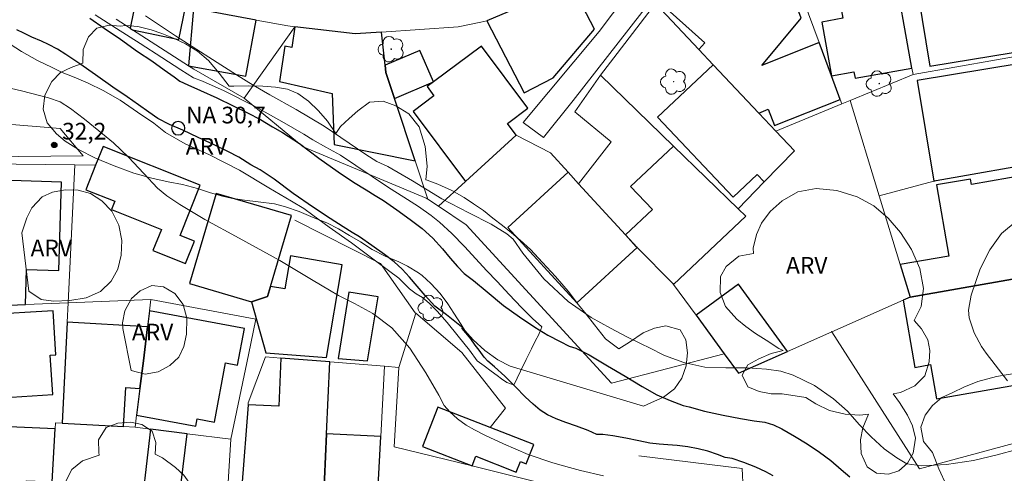
# Model space of a CAD drawing. Units: metres. Extents: x 287444 to 287960, y 1676565 to 1677130.
# Drawn here: x 287705 to 287794, y 1677026 to 1677067 of the extents above; entities that cross this region are included whole.
import ezdxf
from ezdxf.enums import TextEntityAlignment as Align

# ---------------------------------------------------------------- set-up
doc = ezdxf.new("R2010")
doc.units = ezdxf.units.M
doc.header["$MEASUREMENT"] = 0
for name, color, linetype, lineweight, true_color in [('Arvores_Isoladas', 7, 'Continuous', 18, 0x00ff33), ('Curvas_Intermediarias', 7, 'Continuous', 9, 0x783c14), ('Pto_Cotado', 7, 'Continuous', 9, 0x783c14), ('Topon_Pto_Cotado', 7, 'Continuous', 9, 0x783c14), ('Topon_Vegetacao', 7, 'Continuous', 9, 0x00ff33), ('Vegetacao', 7, 'Orla8', 9, 0x00ff33)]:
    doc.layers.add(name, color=color, linetype=linetype, lineweight=lineweight, true_color=true_color)
for name, color, linetype, lineweight in [('Cerca', 8, 'Cerca', 20), ('Edificacoes', 7, 'Continuous', 30), ('Muro_Grade', 8, 'Continuous', 20), ('Pavimentacao_Nao_Asfaltica_S_Mfio', 10, 'Continuous', 15), ('Pto_Nivel_Agua', 5, 'Continuous', 9), ('Rio_Perene', 5, 'Continuous', 25), ('Topon_Pto_Nivel_Agua', 5, 'Continuous', 9)]:
    doc.layers.add(name, color=color, linetype=linetype, lineweight=lineweight)
doc.styles.add('Arial', font='arial.ttf', dxfattribs={"height": 1.5})
doc.styles.get("Standard").update_dxf_attribs({"font": 'arial.ttf'})
doc.linetypes.add('Cerca', pattern='A,10,0,["X",Standard,S=1,R=0,X=0,Y=-0.5],0.1', length=10.1)
doc.linetypes.add('Orla8', pattern='A,6,-0.5,["V",Standard,S=1,R=0,X=-0.5,Y=-1],-0.5,6,-0.5,["V",Standard,S=1,R=0,X=-0.5,Y=-1],-0.5', length=14)

# ---------------------------------------------------------------- blocks, each defined once
blk = doc.blocks.new('Cotas')
at = {"layer": 'Pto_Cotado'}
blk.add_hatch(color=256, dxfattribs=at).paths.add_polyline_path([(0, 0.24, 1), (0, -0.24, 1)])
at = {"layer": 'Pto_Cotado', "lineweight": -3}
blk.add_lwpolyline([(0, -0.24, -1), (0, 0.24, -1)], format="xyb", close=True, dxfattribs=at)
blk = doc.blocks.new('CotasNa')
at = {"layer": 'Pto_Nivel_Agua', "lineweight": -3}
blk.add_lwpolyline([(0, 0.6, 1), (0, -0.6, 1)], format="xyb", close=True, dxfattribs=at)
blk = doc.blocks.new('Arvore')
at = {"layer": 'Arvores_Isoladas'}
blk.add_lwpolyline([(-0.718, 0.493, 0.872324), (-0.722, -0.551, 0.862983), (0.284, -0.827, 0.900105), (0.89, 0.029, 0.863155), (0.262, 0.861, 0.882486)], format="xyb", close=True, dxfattribs=at)
blk.add_circle((0, 0), 0.0286, dxfattribs=at)

msp = doc.modelspace()

# ---------------------------------------------------------------- linework, layer by layer
at = {"layer": 'Cerca', "flags": 128}
for points in [[(287740.741, 1677040.713), (287740.698, 1677040.751), (287737.575, 1677045.198), (287729.858, 1677049.083)], [(287740.741, 1677040.713), (287739.209, 1677035.847)], [(287740.741, 1677040.713), (287744.87, 1677037.195), (287748.795, 1677032.184), (287747.427, 1677030.431)], [(287739.209, 1677035.847), (287738.802, 1677028.708), (287745.803, 1677026.981)], [(287806.733, 1677032.338), (287786.02, 1677026.71)], [(287760.773, 1677027.905), (287770.075, 1677026.745), (287770.244, 1677023.025)], [(287745.803, 1677026.981), (287752.994, 1677025.207)]]:
    msp.add_lwpolyline(points, dxfattribs=at)
at = {"layer": 'Curvas_Intermediarias', "flags": 128}
for points, elevation in [([(287711.922, 1677067.564), (287713.836, 1677066.318), (287715.965, 1677064.983), (287717.905, 1677063.703), (287719.631, 1677062.602), (287720.752, 1677061.889), (287721.583, 1677061.57), (287723.524, 1677060.711), (287726.176, 1677059.379), (287728.692, 1677057.972), (287730.678, 1677056.821), (287731.494, 1677056.303), (287732.656, 1677055.663), (287733.973, 1677054.926), (287735.349, 1677053.991), (287736.827, 1677053.021), (287738.286, 1677052.024), (287739.673, 1677051.161), (287740.971, 1677050.306), (287742.114, 1677049.516), (287742.881, 1677048.903), (287743.989, 1677047.888), (287745.117, 1677046.723), (287746.15, 1677045.593), (287747.089, 1677044.551), (287748.059, 1677043.555), (287749.141, 1677042.398), (287750.234, 1677041.245), (287751.227, 1677040.241), (287752.057, 1677039.479), (287751.985, 1677039.253), (287751.762, 1677038.752), (287751.486, 1677038.259), (287751.135, 1677037.521), (287750.666, 1677036.558), (287750.163, 1677035.514), (287749.547, 1677034.257), (287749.532, 1677034.272), (287748.908, 1677034.495), (287748.456, 1677034.801), (287748.05, 1677035.116), (287747.516, 1677035.499), (287746.896, 1677035.971), (287746.261, 1677036.442), (287745.558, 1677037.403), (287744.556, 1677038.648), (287743.545, 1677039.87), (287742.659, 1677040.896), (287741.929, 1677041.624), (287741.328, 1677042.13), (287740.786, 1677042.452), (287740.181, 1677042.909), (287739.219, 1677043.866), (287737.226, 1677045.331), (287734.971, 1677047.04), (287732.951, 1677048.455), (287731.481, 1677049.532), (287730.673, 1677050.134), (287729.579, 1677050.782), (287727.525, 1677051.986), (287724.889, 1677053.57), (287722.196, 1677054.966), (287720.014, 1677055.957), (287718.246, 1677056.954), (287717.201, 1677057.805), (287715.716, 1677058.805), (287714.178, 1677059.875), (287712.651, 1677060.757), (287711.297, 1677061.402), (287710.04, 1677061.939), (287708.964, 1677062.377), (287708.069, 1677062.814), (287706.734, 1677063.432), (287705.308, 1677064.257), (287703.876, 1677065.173)], 31), ([(287794.766, 1677028.453), (287792.996, 1677027.989), (287790.861, 1677027.483), (287788.426, 1677027.1), (287786.228, 1677026.981), (287784.862, 1677027.163), (287783.963, 1677027.697), (287782.824, 1677028.506), (287781.681, 1677029.588), (287780.614, 1677030.669), (287779.551, 1677031.907), (287778.296, 1677033.004), (287776.563, 1677034.22), (287774.663, 1677035.153), (287773.554, 1677035.511), (287772.252, 1677035.697), (287770.513, 1677035.799), (287768.616, 1677035.794), (287766.72, 1677035.874), (287764.838, 1677036.283), (287763.089, 1677036.917), (287761.679, 1677037.627), (287761.044, 1677037.938), (287759.765, 1677038.561), (287758.242, 1677039.363), (287756.501, 1677040.342), (287754.422, 1677041.781), (287752.238, 1677043.809), (287750.349, 1677046.105), (287749.493, 1677047.37), (287748.937, 1677047.861), (287747.515, 1677048.728), (287745.507, 1677049.742), (287743.082, 1677050.997), (287740.431, 1677052.621), (287738.216, 1677053.914), (287737.231, 1677054.368), (287736.242, 1677055.001), (287734.742, 1677055.995), (287732.505, 1677057.549), (287729.982, 1677059.042), (287727.628, 1677060.347), (287726.112, 1677061.226), (287724.62, 1677062.143), (287722.15, 1677063.728), (287719.142, 1677065.647), (287716.435, 1677067.466)], 32), ([(287702.184, 1677061.432), (287705.303, 1677060.727), (287707.729, 1677060.099), (287708.79, 1677059.737), (287709.692, 1677059.123), (287710.952, 1677058.176), (287712.256, 1677057.129), (287713.568, 1677056.043), (287714.906, 1677054.755), (287716.292, 1677053.287), (287717.513, 1677051.964), (287718.351, 1677051.278), (287719.517, 1677050.479), (287721.773, 1677049.151), (287724.86, 1677047.466), (287728.515, 1677045.47), (287731.527, 1677043.654), (287732.986, 1677042.795), (287733.802, 1677042.315), (287735.224, 1677041.6), (287736.871, 1677040.687), (287738.577, 1677039.406), (287740.204, 1677037.562), (287741.646, 1677035.362), (287742.821, 1677033.358), (287743.286, 1677032.431), (287743.793, 1677031.837), (287744.5, 1677031.216), (287745.255, 1677030.659), (287746.011, 1677030.233), (287747.015, 1677029.723), (287748.636, 1677028.958), (287750.84, 1677027.998), (287753.059, 1677027.267), (287754.564, 1677026.836), (287755.55, 1677026.582), (287757.6, 1677026.092)], 32), ([(287793.919, 1677034.63), (287791.997, 1677037.127), (287791.589, 1677037.713), (287790.915, 1677038.961), (287790.489, 1677040.301), (287790.421, 1677040.98), (287790.651, 1677042.337), (287791.481, 1677044.716), (287792.326, 1677046.404), (287793.394, 1677047.883), (287794.797, 1677049.05)], 33)]:
    msp.add_lwpolyline(points, dxfattribs=dict(at, elevation=elevation))
at = {"layer": 'Edificacoes', "flags": 128}
for points in [[(287762.48, 1677068.84), (287766.706, 1677065.04), (287766.168, 1677064.442), (287767.464, 1677063.068), (287771.566, 1677058.717), (287772.412, 1677059.052), (287772.994, 1677057.585), (287778.895, 1677059.924), (287778.101, 1677062.068), (287776.997, 1677065.051), (287771.831, 1677063.003), (287775.373, 1677067.254), (287772.421, 1677075.227), (287771.381, 1677074.071), (287769.624, 1677075.651), (287768.225, 1677074.094), (287767.66, 1677074.602), (287762.48, 1677068.84)], [(287783.607, 1677072.39), (287783.363, 1677073.753), (287778.126, 1677072.814), (287778.655, 1677069.861), (287779.125, 1677067.243), (287777.235, 1677066.904), (287778.101, 1677062.068), (287780.122, 1677062.43), (287780.228, 1677061.84), (287785.334, 1677062.755), (287783.607, 1677072.39)], [(287785.893, 1677069.354), (287786.954, 1677062.928), (287796.265, 1677064.465), (287795.204, 1677070.891), (287792.858, 1677070.504), (287785.893, 1677069.354)], [(287747.114, 1677067.003), (287750.487, 1677060.532), (287753.1, 1677061.895), (287756.813, 1677066.265), (287754.97, 1677069.799), (287751.331, 1677068.781), (287747.114, 1677067.003)], [(287720.041, 1677068.238), (287719.905, 1677068.263), (287715.648, 1677069.158), (287715.058, 1677066.35), (287715.085, 1677066.332), (287715.276, 1677066.21), (287719.431, 1677065.336), (287720.041, 1677068.238)], [(287720.318, 1677062.978), (287725.472, 1677062.031), (287726.399, 1677067.07), (287720.768, 1677068.105), (287720.318, 1677062.978)], [(287729.865, 1677066.475), (287729.59, 1677064.626), (287728.96, 1677064.72), (287728.487, 1677061.544), (287733.237, 1677060.471), (287733.409, 1677055.875), (287740.681, 1677054.409), (287738.825, 1677060.029), (287738.056, 1677062.356), (287738.02, 1677062.683), (287737.984, 1677063.01), (287737.655, 1677065.997), (287735.284, 1677065.836), (287729.865, 1677066.475)], [(287742.319, 1677061.518), (287741.114, 1677064.344), (287737.984, 1677063.01), (287738.02, 1677062.683), (287738.056, 1677062.356), (287738.825, 1677060.029), (287742.319, 1677061.518)], [(287742.319, 1677061.518), (287741.752, 1677061.094), (287742.376, 1677060.259), (287740.489, 1677058.848), (287745.193, 1677052.556), (287749.753, 1677056.733), (287748.969, 1677057.781), (287750.811, 1677059.159), (287746.635, 1677064.745), (287742.319, 1677061.518)], [(287797.743, 1677054.448), (287796.775, 1677060.311), (287798.657, 1677060.622), (287798.151, 1677063.687), (287785.797, 1677061.647), (287787.291, 1677052.597), (287787.518, 1677052.658), (287797.743, 1677054.448)], [(287767.464, 1677063.068), (287762.47, 1677058.36), (287769.264, 1677051.154), (287771.429, 1677053.196), (287772.065, 1677052.521), (287774.78, 1677055.308), (287773.105, 1677057.085), (287771.566, 1677058.717), (287767.464, 1677063.068)], [(287721.356, 1677052.239), (287712.633, 1677055.708), (287711.966, 1677054.031), (287711.09, 1677051.827), (287713.694, 1677050.791), (287713.391, 1677050.031), (287717.871, 1677048.249), (287717.114, 1677046.344), (287720.047, 1677045.178), (287720.852, 1677047.202), (287719.558, 1677047.717), (287721.356, 1677052.239)], [(287759.593, 1677047.754), (287760.636, 1677046.621), (287763.847, 1677043.393), (287763.906, 1677043.312), (287770.415, 1677049.433), (287769.717, 1677050.111), (287763.91, 1677055.751), (287760.05, 1677052.12), (287762.014, 1677050.031), (287759.593, 1677047.754)], [(287784.274, 1677045.086), (287785.163, 1677042.16), (287789.434, 1677042.908), (287797.28, 1677044.283), (287800.789, 1677044.898), (287799.233, 1677053.785), (287790.674, 1677052.287), (287790.587, 1677052.785), (287787.535, 1677052.251), (287788.655, 1677045.853), (287784.274, 1677045.086)], [(287754.431, 1677053.388), (287749.005, 1677048.418), (287755.206, 1677041.648), (287760.636, 1677046.621), (287760.558, 1677046.7), (287759.593, 1677047.754), (287755.379, 1677052.353), (287754.431, 1677053.388)], [(287701.996, 1677041.346), (287705.657, 1677041.497), (287705.759, 1677044.652), (287708.655, 1677044.559), (287708.909, 1677052.491), (287704.358, 1677052.637), (287704.256, 1677049.453), (287701.491, 1677049.542), (287701.795, 1677044.607), (287701.989, 1677041.467), (287701.996, 1677041.346)], [(287725.977, 1677041.741), (287727.4, 1677042.221), (287727.667, 1677043.124), (287729.554, 1677049.5), (287722.806, 1677051.497), (287720.406, 1677043.389), (287725.977, 1677041.741)], [(287725.977, 1677041.741), (287727.261, 1677037.156), (287732.724, 1677036.729), (287734.134, 1677045.08), (287729.479, 1677045.866), (287728.978, 1677042.903), (287727.667, 1677043.124), (287727.4, 1677042.221), (287725.977, 1677041.741)], [(287784.551, 1677041.888), (287785.608, 1677035.846), (287787.01, 1677036.091), (287787.547, 1677033.024), (287802.107, 1677035.572), (287801.004, 1677041.87), (287797.801, 1677041.309), (287797.28, 1677044.283), (287789.434, 1677042.908), (287785.163, 1677042.16), (287784.551, 1677041.888)], [(287765.929, 1677040.542), (287768.468, 1677037.064), (287769.74, 1677035.322), (287774.158, 1677037.28), (287769.743, 1677043.327), (287765.929, 1677040.542)], [(287734.726, 1677042.612), (287733.753, 1677036.633), (287736.411, 1677036.425), (287737.348, 1677042.186), (287734.726, 1677042.612)], [(287702.045, 1677040.558), (287702.457, 1677033.867), (287702.507, 1677033.06), (287708.108, 1677033.406), (287707.889, 1677036.948), (287708.395, 1677036.979), (287708.152, 1677040.935), (287702.045, 1677040.558)], [(287715.651, 1677031.542), (287720.961, 1677030.545), (287721.087, 1677031.216), (287722.643, 1677030.924), (287723.644, 1677036.259), (287724.723, 1677036.056), (287725.339, 1677039.342), (287716.813, 1677040.942), (287716.634, 1677039.497), (287716.255, 1677036.43), (287715.95, 1677033.96), (287715.651, 1677031.542)], [(287709.394, 1677039.902), (287708.943, 1677030.825), (287714.481, 1677030.518), (287714.678, 1677034.031), (287715.95, 1677033.96), (287716.255, 1677036.43), (287716.634, 1677039.497), (287709.394, 1677039.902)], [(287725.1, 1677025.153), (287727.894, 1677025.026), (287727.754, 1677021.936), (287732.348, 1677021.728), (287732.718, 1677029.859), (287733.012, 1677036.333), (287728.623, 1677036.676), (287728.427, 1677032.36), (287725.674, 1677032.486), (287725.1, 1677025.153)], [(287751.336, 1677028.901), (287747.427, 1677030.431), (287742.719, 1677032.274), (287741.332, 1677028.731), (287745.803, 1677026.981), (287746.145, 1677027.856), (287749.773, 1677026.435), (287750.143, 1677027.378), (287750.66, 1677027.176), (287751.336, 1677028.901)], [(287708.052, 1677025.558), (287708.317, 1677030.333), (287702.102, 1677030.592), (287701.902, 1677025.786), (287703.832, 1677025.705), (287703.809, 1677025.171), (287705.723, 1677025.091), (287705.746, 1677025.654), (287708.052, 1677025.558)], [(287720.192, 1677029.882), (287716.887, 1677030.291), (287715.839, 1677021.224), (287719.073, 1677020.824), (287720.192, 1677029.882)], [(287735.678, 1677022.017), (287736.393, 1677021.877), (287736.512, 1677024.11), (287737.31, 1677024.067), (287737.605, 1677029.637), (287732.718, 1677029.859), (287732.348, 1677021.728), (287732.334, 1677021.415), (287734.158, 1677021.332), (287734.192, 1677022.085), (287735.678, 1677022.017)]]:
    msp.add_lwpolyline(points, close=True, dxfattribs=at)
at = {"layer": 'Muro_Grade', "flags": 128}
for points in [[(287776.997, 1677065.051), (287771.345, 1677080.321)], [(287785.334, 1677062.755), (287783.607, 1677072.39)], [(287720.768, 1677068.105), (287726.399, 1677067.07)], [(287762.275, 1677068.572), (287758.548, 1677063.694)], [(287766.168, 1677064.442), (287762.275, 1677068.572)], [(287715.058, 1677066.35), (287713.798, 1677067.158)], [(287726.399, 1677067.07), (287729.229, 1677066.55), (287729.865, 1677066.475)], [(287747.114, 1677067.003), (287746.571, 1677066.879), (287744.542, 1677066.467), (287737.655, 1677065.997)], [(287715.085, 1677066.332), (287715.058, 1677066.35)], [(287715.276, 1677066.21), (287715.085, 1677066.332)], [(287720.318, 1677062.978), (287715.276, 1677066.21)], [(287729.865, 1677066.475), (287725.3, 1677060.064)], [(287735.284, 1677065.836), (287729.865, 1677066.475)], [(287737.655, 1677065.997), (287735.284, 1677065.836)], [(287737.655, 1677065.997), (287737.984, 1677063.01)], [(287767.464, 1677063.068), (287766.168, 1677064.442)], [(287778.101, 1677062.068), (287776.997, 1677065.051)], [(287785.435, 1677062.194), (287800.411, 1677064.816)], [(287758.548, 1677063.694), (287757.349, 1677062.124)], [(287725.3, 1677060.064), (287720.8, 1677062.669), (287720.318, 1677062.978)], [(287737.984, 1677063.01), (287738.02, 1677062.683)], [(287738.02, 1677062.683), (287738.056, 1677062.356)], [(287771.566, 1677058.717), (287767.464, 1677063.068)], [(287785.435, 1677062.194), (287785.334, 1677062.755)], [(287738.056, 1677062.356), (287738.825, 1677060.029)], [(287755.379, 1677052.353), (287758.294, 1677056.128), (287755.024, 1677058.837), (287757.349, 1677062.124)], [(287763.91, 1677055.751), (287757.349, 1677062.124)], [(287778.895, 1677059.924), (287778.101, 1677062.068)], [(287785.435, 1677062.194), (287779.786, 1677059.853)], [(287725.3, 1677060.064), (287730.63, 1677055.689), (287741.681, 1677051.072), (287741.812, 1677050.984)], [(287738.825, 1677060.029), (287740.681, 1677054.409)], [(287779.036, 1677059.543), (287778.895, 1677059.924)], [(287779.786, 1677059.853), (287779.036, 1677059.543)], [(287779.786, 1677059.853), (287782.395, 1677051.269)], [(287779.036, 1677059.543), (287773.105, 1677057.085)], [(287773.105, 1677057.085), (287771.566, 1677058.717)], [(287749.753, 1677056.733), (287745.193, 1677052.556)], [(287754.431, 1677053.388), (287752.833, 1677055.133), (287749.753, 1677056.733)], [(287773.105, 1677057.085), (287774.78, 1677055.308)], [(287769.717, 1677050.111), (287763.91, 1677055.751)], [(287774.78, 1677055.308), (287772.065, 1677052.521)], [(287701.196, 1677054.328), (287702.14, 1677054.153), (287710.097, 1677054.055)], [(287710.097, 1677054.055), (287709.481, 1677041.655)], [(287711.966, 1677054.031), (287710.097, 1677054.055)], [(287740.681, 1677054.409), (287741.812, 1677050.984)], [(287787.518, 1677052.658), (287797.743, 1677054.448)], [(287755.379, 1677052.353), (287754.431, 1677053.388)], [(287745.193, 1677052.556), (287742.772, 1677050.338)], [(287755.379, 1677052.353), (287759.593, 1677047.754)], [(287772.065, 1677052.521), (287769.717, 1677050.111)], [(287782.395, 1677051.269), (287787.291, 1677052.597)], [(287787.291, 1677052.597), (287787.518, 1677052.658)], [(287741.812, 1677050.984), (287742.772, 1677050.338)], [(287782.395, 1677051.269), (287784.274, 1677045.086)], [(287768.468, 1677037.064), (287758.323, 1677034.412), (287745.28, 1677048.651), (287742.772, 1677050.338)], [(287770.415, 1677049.433), (287769.717, 1677050.111)], [(287759.593, 1677047.754), (287760.558, 1677046.7)], [(287760.558, 1677046.7), (287760.636, 1677046.621)], [(287760.636, 1677046.621), (287763.847, 1677043.393)], [(287784.274, 1677045.086), (287785.163, 1677042.16)], [(287789.434, 1677042.908), (287797.28, 1677044.283)], [(287763.847, 1677043.393), (287763.906, 1677043.312)], [(287763.906, 1677043.312), (287765.929, 1677040.542)], [(287785.163, 1677042.16), (287784.551, 1677041.888)], [(287785.163, 1677042.16), (287789.434, 1677042.908)], [(287705.657, 1677041.497), (287701.996, 1677041.346)], [(287709.481, 1677041.655), (287705.657, 1677041.497)], [(287709.481, 1677041.655), (287709.394, 1677039.902)], [(287709.481, 1677041.655), (287716.939, 1677041.963)], [(287716.939, 1677041.963), (287716.813, 1677040.942)], [(287725.693, 1677036.962), (287726.363, 1677040.193), (287716.939, 1677041.963)], [(287784.551, 1677041.888), (287778.142, 1677039.047)], [(287716.813, 1677040.942), (287716.634, 1677039.497)], [(287765.929, 1677040.542), (287768.468, 1677037.064)], [(287709.394, 1677039.902), (287708.943, 1677030.825)], [(287716.634, 1677039.497), (287716.255, 1677036.43)], [(287774.158, 1677037.28), (287778.142, 1677039.047)], [(287778.114, 1677039.092), (287778.142, 1677039.047)], [(287778.142, 1677039.047), (287786.02, 1677026.71)], [(287724.124, 1677029.397), (287725.693, 1677036.962)], [(287727.225, 1677036.786), (287725.688, 1677032.669), (287725.674, 1677032.486)], [(287728.623, 1677036.676), (287727.225, 1677036.786)], [(287768.468, 1677037.064), (287769.74, 1677035.322)], [(287769.74, 1677035.322), (287774.158, 1677037.28)], [(287716.255, 1677036.43), (287715.95, 1677033.96)], [(287733.012, 1677036.333), (287728.623, 1677036.676)], [(287732.718, 1677029.859), (287733.012, 1677036.333)], [(287737.939, 1677035.947), (287733.012, 1677036.333)], [(287737.939, 1677035.947), (287737.605, 1677029.637)], [(287739.209, 1677035.847), (287737.939, 1677035.947)], [(287715.95, 1677033.96), (287715.651, 1677031.542)], [(287725.674, 1677032.486), (287725.1, 1677025.153)], [(287715.651, 1677031.542), (287715.517, 1677030.46)], [(287708.943, 1677030.825), (287708.346, 1677030.859), (287708.317, 1677030.333)], [(287708.943, 1677030.825), (287714.481, 1677030.518)], [(287708.317, 1677030.333), (287708.052, 1677025.558)], [(287714.481, 1677030.518), (287715.517, 1677030.46)], [(287715.517, 1677030.46), (287716.887, 1677030.291)], [(287716.887, 1677030.291), (287720.192, 1677029.882)], [(287720.192, 1677029.882), (287724.124, 1677029.397)], [(287732.348, 1677021.728), (287732.718, 1677029.859)], [(287723.525, 1677019.71), (287724.124, 1677029.397)], [(287737.605, 1677029.637), (287737.31, 1677024.067)]]:
    msp.add_lwpolyline(points, dxfattribs=at)
at = {"layer": 'Pavimentacao_Nao_Asfaltica_S_Mfio', "flags": 128}
for points in [[(287794.036, 1677096.537), (287792.926, 1677096.215), (287783.627, 1677093.162), (287782.56, 1677092.654), (287781.11, 1677091.784), (287779.642, 1677090.781), (287778.273, 1677089.446), (287775.816, 1677086.616), (287765.109, 1677072.976), (287754.888, 1677059.847), (287752.233, 1677056.51), (287750.378, 1677057.856), (287757.235, 1677066.052), (287761.922, 1677072.311), (287768.311, 1677080.253), (287777.017, 1677091.617), (287778.123, 1677092.805), (287779.16, 1677093.707), (287780.643, 1677094.574), (287781.874, 1677095.163), (287793.915, 1677099.216)], [(287702.054, 1677054.791), (287710.857, 1677054.86), (287708.789, 1677057.332), (287703.332, 1677057.787)]]:
    msp.add_lwpolyline(points, dxfattribs=at)
at = {"layer": 'Rio_Perene', "flags": 128}
for points in [[(287711.429, 1677067.252), (287712.741, 1677066.357), (287714.195, 1677065.354), (287715.733, 1677064.259), (287717.022, 1677063.402), (287718.116, 1677062.615), (287719.011, 1677061.962), (287719.541, 1677061.589), (287720.236, 1677061.246), (287721.398, 1677060.742), (287722.846, 1677060.075), (287724.324, 1677059.378), (287725.621, 1677058.743), (287726.779, 1677058.135), (287727.865, 1677057.463), (287728.768, 1677056.978), (287730.279, 1677055.971), (287732.027, 1677054.654), (287733.752, 1677053.443), (287735.154, 1677052.509), (287736.267, 1677051.81), (287737.079, 1677051.31), (287737.831, 1677050.849), (287739.045, 1677050), (287740.24, 1677049.154), (287741.315, 1677048.332), (287742.27, 1677047.465), (287743.138, 1677046.517), (287743.844, 1677045.658), (287744.494, 1677044.911), (287745.08, 1677044.281), (287745.918, 1677043.655), (287747.165, 1677042.642), (287748.635, 1677041.424), (287750.056, 1677040.38), (287751.432, 1677039.473), (287752.608, 1677038.738), (287753.721, 1677038.184), (287754.511, 1677037.761), (287755.113, 1677037.56), (287756.323, 1677036.983), (287757.966, 1677035.994), (287759.56, 1677035.041), (287761.083, 1677034.137), (287762.391, 1677033.383), (287763.598, 1677032.863), (287764.764, 1677032.431), (287765.298, 1677032.292), (287766.686, 1677031.909), (287768.364, 1677031.552), (287769.94, 1677031.237), (287771.159, 1677031.05), (287772.104, 1677030.905), (287772.901, 1677030.673), (287773.653, 1677030.304), (287774.792, 1677029.654), (287775.931, 1677028.958), (287777.014, 1677028.235), (287778.04, 1677027.463), (287778.987, 1677026.673), (287779.765, 1677026.008)], [(287772.864, 1677026.086), (287772.21, 1677026.446), (287771.3, 1677026.876), (287770.229, 1677027.295), (287769.179, 1677027.645), (287768.533, 1677027.731), (287767.863, 1677028), (287766.995, 1677028.296), (287766.13, 1677028.512), (287765.186, 1677028.71), (287764.219, 1677028.815), (287763.399, 1677028.879), (287762.617, 1677028.927), (287761.782, 1677029.044), (287760.778, 1677029.226), (287759.619, 1677029.473), (287758.465, 1677029.687), (287757.547, 1677029.796), (287756.998, 1677029.805), (287756.227, 1677030.155), (287755.197, 1677030.562), (287754.238, 1677030.889), (287753.347, 1677031.208), (287752.576, 1677031.573), (287751.915, 1677032.01), (287751.291, 1677032.523), (287750.566, 1677033.2), (287749.695, 1677034.095), (287748.741, 1677035.052), (287747.805, 1677035.905), (287747.227, 1677036.402), (287746.889, 1677036.77), (287746.442, 1677037.393), (287746.081, 1677037.852), (287745.676, 1677038.417), (287745.248, 1677038.96), (287744.895, 1677039.335), (287744.928, 1677039.417), (287744.685, 1677039.618), (287743.514, 1677040.57), (287742.458, 1677041.359), (287741.586, 1677042.295), (287740.857, 1677043.134), (287740.183, 1677043.954), (287739.506, 1677044.692), (287738.807, 1677045.328), (287737.922, 1677046.004), (287736.795, 1677046.801), (287735.687, 1677047.576), (287735.033, 1677047.977), (287734.201, 1677048.489), (287733.029, 1677049.226), (287731.545, 1677050.215), (287729.726, 1677051.491), (287728.016, 1677052.78), (287726.753, 1677053.621), (287725.908, 1677054.075), (287724.838, 1677054.737), (287723.851, 1677055.256), (287722.629, 1677055.854), (287721.193, 1677056.531), (287719.801, 1677057.172), (287718.594, 1677057.696), (287717.54, 1677058.215), (287716.732, 1677058.783), (287715.821, 1677059.449), (287714.796, 1677060.186), (287713.516, 1677061.037), (287711.951, 1677062.151), (287710.529, 1677063.132), (287709.278, 1677063.986), (287708.525, 1677064.464), (287707.735, 1677064.885), (287707.091, 1677065.168), (287706.244, 1677065.535), (287705.497, 1677065.909), (287704.885, 1677066.198)]]:
    msp.add_lwpolyline(points, dxfattribs=at)
at = {"layer": 'Vegetacao', "flags": 128}
for points in [[(287749.214, 1677035.951), (287748.112, 1677036.513), (287746.948, 1677037.368), (287745.896, 1677038.337), (287745.158, 1677039.166), (287744.82, 1677039.689), (287744.17, 1677040.734), (287743.62, 1677041.575), (287742.944, 1677042.492), (287742.106, 1677043.398), (287741.305, 1677044.112), (287740.979, 1677044.342), (287740.003, 1677044.955), (287739.213, 1677045.325), (287737.998, 1677045.85), (287736.833, 1677046.45), (287735.769, 1677047.127), (287734.792, 1677047.715), (287733.79, 1677048.302), (287732.751, 1677048.852), (287731.523, 1677049.338), (287730.258, 1677049.862), (287729.03, 1677050.298), (287728.04, 1677050.567), (287726.574, 1677050.736), (287725.358, 1677050.878), (287724.155, 1677051.059), (287723.378, 1677051.239), (287722.3, 1677051.547), (287721.11, 1677051.918), (287719.782, 1677052.277), (287718.478, 1677052.535), (287717.012, 1677052.856), (287715.383, 1677053.318), (287713.629, 1677053.983), (287711.951, 1677054.674), (287710.435, 1677055.428), (287709.233, 1677056.194), (287708.444, 1677056.845), (287707.606, 1677057.852), (287707.244, 1677059.062), (287707.384, 1677060.321), (287708.013, 1677061.567), (287708.804, 1677062.367), (287709.758, 1677062.823), (287710.799, 1677063.215), (287710.851, 1677064.437), (287711.316, 1677065.568), (287712.082, 1677066.343), (287713.173, 1677066.633), (287714.164, 1677066.542), (287714.665, 1677066.592), (287715.756, 1677066.501), (287716.959, 1677066.193), (287717.911, 1677065.885), (287718.951, 1677065.463), (287720.053, 1677064.951), (287721.105, 1677064.287), (287722.106, 1677063.445), (287723.07, 1677062.311), (287723.958, 1677061.125), (287724.372, 1677061.137), (287725.688, 1677061.173), (287726.991, 1677061.144), (287728.145, 1677061.04), (287729.197, 1677060.86), (287730.149, 1677060.476), (287731.088, 1677059.774), (287732.002, 1677058.919), (287732.803, 1677058.001), (287733.541, 1677056.867), (287733.981, 1677057.515), (287734.759, 1677058.226), (287735.537, 1677058.912), (287736.591, 1677059.698), (287737.808, 1677059.785), (287738.935, 1677059.375), (287740.1, 1677058.647), (287741.038, 1677057.487), (287741.574, 1677055.717), (287741.772, 1677053.935), (287741.632, 1677052.701), (287741.757, 1677052.675), (287742.722, 1677052.33), (287743.975, 1677051.767), (287745.102, 1677051.128), (287745.941, 1677050.554), (287746.817, 1677049.941), (287747.669, 1677049.278), (287748.52, 1677048.614), (287749.346, 1677047.951), (287750.135, 1677047.3), (287751.036, 1677046.458), (287752.138, 1677045.285), (287753.301, 1677044.022), (287754.427, 1677042.697), (287755.378, 1677041.473), (287756.041, 1677040.644), (287756.792, 1677039.676), (287757.806, 1677038.415), (287758.984, 1677037.522), (287759.951, 1677038.117), (287761.169, 1677038.942), (287762.186, 1677039.385), (287763.203, 1677039.573), (287764.507, 1677039.214), (287765.019, 1677038.31), (287765.155, 1677037.152), (287765.04, 1677035.97), (287764.662, 1677034.877), (287763.983, 1677033.912), (287762.99, 1677033.163), (287761.873, 1677032.644), (287761.207, 1677032.353)], [(287773.68, 1677033.459), (287772.677, 1677033.461), (287771.599, 1677033.666), (287770.596, 1677034.1), (287770.084, 1677035.157), (287770.599, 1677036.084), (287771.566, 1677036.604), (287772.671, 1677037.086), (287773.762, 1677037.351), (287773.361, 1677037.555), (287772.221, 1677038.282), (287771.282, 1677038.881), (287770.405, 1677039.519), (287769.591, 1677040.194), (287768.577, 1677041.328), (287768.09, 1677042.588), (287768.142, 1677044.013), (287768.633, 1677044.915), (287769.763, 1677045.854), (287771.081, 1677046.094), (287771.069, 1677046.564), (287771.36, 1677047.797), (287771.826, 1677048.802), (287772.58, 1677049.869), (287773.66, 1677050.833), (287775.066, 1677051.62), (287776.723, 1677051.922), (287778.591, 1677051.754), (287780.409, 1677051.178), (287781.913, 1677050.362), (287783.203, 1677049.278), (287784.317, 1677047.966), (287785.305, 1677046.451), (287786.055, 1677044.746), (287786.365, 1677042.926), (287786.149, 1677041.311), (287785.545, 1677040.066), (287786.208, 1677039.314), (287786.771, 1677038.334), (287786.945, 1677037.367), (287786.868, 1677036.35), (287786.489, 1677035.078), (287785.597, 1677034.177), (287784.304, 1677033.581), (287783.652, 1677033.48), (287784.227, 1677032.691), (287784.928, 1677031.545), (287785.378, 1677030.578), (287785.664, 1677029.471), (287785.436, 1677028.123), (287784.933, 1677027.233), (287784.154, 1677026.548), (287783.213, 1677026.231), (287782.159, 1677026.335), (287781.32, 1677026.909), (287780.77, 1677028.105), (287780.722, 1677029.326), (287780.925, 1677030.394), (287781.416, 1677031.627), (287780.638, 1677031.552), (287779.347, 1677031.643), (287777.917, 1677031.977), (287776.689, 1677032.564), (287775.812, 1677033.15)], [(287705.317, 1677047.953), (287705.771, 1677049.301), (287706.237, 1677050.203), (287707.154, 1677051.18), (287708.083, 1677051.609), (287709.225, 1677051.821), (287710.404, 1677051.791), (287711.495, 1677051.494), (287712.523, 1677050.828), (287713.424, 1677049.907), (287714.049, 1677048.632), (287714.31, 1677047.243), (287714.258, 1677045.945), (287713.954, 1677044.673), (287713.363, 1677043.593), (287712.408, 1677042.68), (287711.102, 1677042.1), (287709.634, 1677041.864), (287708.191, 1677041.806), (287707.075, 1677041.95), (287705.947, 1677042.693)], [(287714.396, 1677039.35), (287714.372, 1677039.859), (287714.6, 1677040.927), (287715.192, 1677042.033), (287715.958, 1677042.73), (287717, 1677043.197), (287718.066, 1677043.103), (287719.069, 1677042.488), (287719.845, 1677041.492), (287720.156, 1677040.282), (287720.128, 1677038.83), (287719.901, 1677037.711), (287719.435, 1677036.758), (287718.643, 1677036.01), (287717.588, 1677035.454), (287716.421, 1677035.242), (287715.167, 1677035.578)], [(287810.358, 1677003.293), (287809.379, 1677003.039), (287808.24, 1677003.227), (287807.127, 1677003.702), (287806.436, 1677004.577), (287806.207, 1677005.874), (287806.21, 1677007.11), (287806.418, 1677008.753), (287806.706, 1677009.782), (287807.14, 1677010.876), (287807.654, 1677012.021), (287807.476, 1677013.82), (287807.058, 1677015.489), (287806.714, 1677016.801), (287806.305, 1677018.319), (287805.71, 1677019.461), (287804.818, 1677020.307), (287803.64, 1677021.279), (287802.709, 1677022.537), (287801.828, 1677023.563), (287800.664, 1677023.968), (287799.289, 1677023.92), (287797.984, 1677023.622), (287796.668, 1677022.991), (287795.252, 1677022.321), (287793.554, 1677021.751), (287791.828, 1677021.454), (287790.483, 1677021.456), (287789.565, 1677021.895), (287788.839, 1677022.967), (287788.746, 1677024.188), (287788.427, 1677025.224), (287787.742, 1677026.707), (287787.183, 1677028.196), (287786.361, 1677029.182), (287786.133, 1677030.459), (287786.511, 1677031.538), (287787.17, 1677032.416), (287788.019, 1677033.133), (287789.009, 1677033.588), (287790.003, 1677034.058), (287791.259, 1677034.588), (287792.926, 1677035.027), (287793.99, 1677035.195), (287795.014, 1677035.344), (287796.451, 1677036.155), (287797.391, 1677037.424), (287798.422, 1677038.201), (287799.717, 1677038.55), (287801.193, 1677038.818), (287802.504, 1677039.303), (287803.493, 1677039.889), (287804.573, 1677040.595), (287805.878, 1677040.532), (287807.247, 1677039.921), (287808.039, 1677039.246), (287808.619, 1677038.301), (287808.973, 1677037.17), (287809.167, 1677035.777), (287809.194, 1677034.26), (287809.091, 1677032.673), (287809.138, 1677031.125), (287809.156, 1677029.829), (287809.395, 1677028.844), (287809.775, 1677027.918), (287810.666, 1677026.861), (287811.698, 1677025.563), (287812.218, 1677024.678), (287812.718, 1677023.591), (287813.127, 1677022.415), (287813.477, 1677021.44), (287813.891, 1677020.409), (287814.35, 1677018.78), (287814.659, 1677017.503), (287814.868, 1677016.206), (287814.885, 1677014.78), (287814.827, 1677013.318), (287814.895, 1677011.87), (287815.857, 1677011.256), (287816.794, 1677010.184), (287817.71, 1677009.091), (287818.813, 1677008.285), (287819.654, 1677007.158), (287819.726, 1677005.565), (287818.982, 1677004.843), (287817.771, 1677004.007), (287816.732, 1677003.582), (287815.582, 1677003.489), (287814.494, 1677003.616), (287813.491, 1677004.101), (287812.246, 1677003.802), (287811.26, 1677002.819)], [(287711.477, 1677020.188), (287711.503, 1677021.028), (287710.614, 1677021.579), (287709.875, 1677022.282), (287709.287, 1677023.341), (287709.088, 1677024.437), (287709.266, 1677025.557), (287709.82, 1677026.675), (287710.775, 1677027.435), (287712.294, 1677027.951), (287712.244, 1677028.18), (287712.233, 1677029.339), (287712.925, 1677030.444), (287713.955, 1677030.822), (287715.121, 1677030.906), (287716.112, 1677030.711), (287717.052, 1677030.109), (287717.364, 1677029.077), (287717.324, 1677028.046), (287717.988, 1677027.699), (287719.128, 1677026.842), (287719.905, 1677026.151), (287720.581, 1677025.206), (287721.005, 1677024.059), (287721.178, 1677022.556), (287720.999, 1677020.902), (287720.671, 1677019.35), (287720.104, 1677018.295), (287719.313, 1677017.624), (287718.208, 1677017.221), (287716.715, 1677017.138), (287715.06, 1677017.501), (287713.681, 1677018.066), (287712.415, 1677018.899)]]:
    msp.add_lwpolyline(points, close=True, dxfattribs=at)

# ---------------------------------------------------------------- block references
at = {"layer": 'Arvores_Isoladas'}
for p in [(287738.532, 1677064.461), (287763.919, 1677061.54), (287782.402, 1677061.362), (287742.113, 1677041.193)]:
    msp.add_blockref('Arvore', p, dxfattribs=at)
at = {"layer": 'Pto_Cotado'}
msp.add_blockref('Cotas', (287708.241, 1677055.849, 32.242), dxfattribs=at)
at = {"layer": 'Pto_Nivel_Agua'}
msp.add_blockref('CotasNa', (287719.386, 1677057.352, 30.743), dxfattribs=at)

# ---------------------------------------------------------------- texts
at = {"layer": 'Topon_Pto_Cotado', "style": 'Arial'}
msp.add_text('32,2', height=1.5, dxfattribs=at).set_placement((287708.948, 1677056.338, 32.242))
at = {"layer": 'Topon_Pto_Nivel_Agua', "style": 'Arial'}
msp.add_text('NA 30,7', height=1.5, dxfattribs=at).set_placement((287720.093, 1677057.787, 30.743))
at = {"layer": 'Topon_Vegetacao', "style": 'Arial'}
for p in [(287721.93, 1677055.738), (287707.978, 1677046.577), (287775.879, 1677045.024), (287717.082, 1677039.018)]:
    msp.add_text('ARV', height=1.5, dxfattribs=at).set_placement(p, align=Align.MIDDLE_CENTER)

doc.saveas('drawing.dxf')
